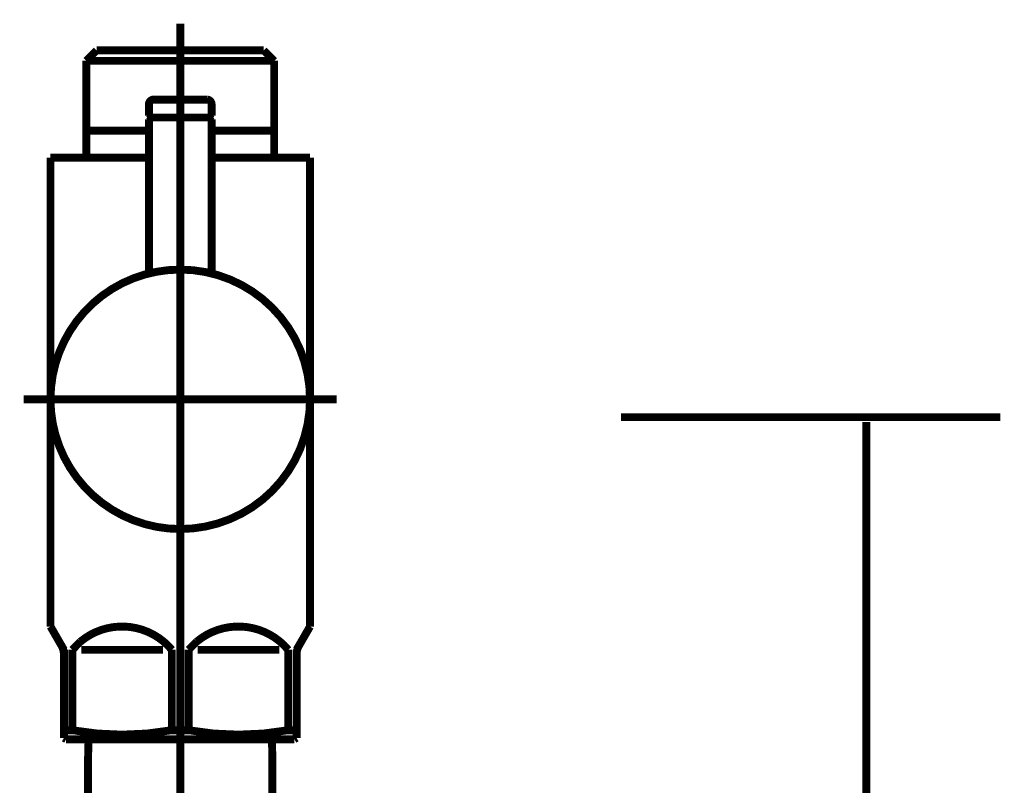
# Model space of a CAD drawing. Extents: x 76 to 482, y -248 to -11.
# Drawn here: x 174 to 185, y -192 to -184 of the extents above; entities that cross this region are included whole.
import ezdxf

# ---------------------------------------------------------------- set-up
doc = ezdxf.new("R2010")
doc.units = 0
doc.linetypes.add('AIGENLINE001', pattern=[13.007, 10, -1, 0.0035, -1, 0.0035, -1])
doc.layers.add('LAYER_25', color=7, linetype='CONTINUOUS')

# ---------------------------------------------------------------- blocks, each defined once
blk = doc.blocks.new('AIGNBL19020003')
at = {"layer": 'LAYER_25', "linetype": 'AIGENLINE001', "const_width": 0.0882, "flags": 128}
blk.add_lwpolyline([(175.8056, -190.2781), (175.8056, -238.0365)], dxfattribs=at)
blk = doc.blocks.new('AIGNBL19020004')
at = {"layer": 'LAYER_25', "const_width": 0.0882}
blk.add_lwpolyline([(176.8353, -192.1888), (176.8353, -229.0782)], dxfattribs=at)
blk = doc.blocks.new('AIGNBL19020005')
at = {"layer": 'LAYER_25', "const_width": 0.0882}
blk.add_lwpolyline([(176.8298, -191.978), (176.8353, -192.1888)], dxfattribs=at)
blk = doc.blocks.new('AIGNBL19020011')
at = {"layer": 'LAYER_25', "const_width": 0.0882}
blk.add_lwpolyline([(174.7754, -192.1888), (174.781, -191.978)], dxfattribs=at)
blk = doc.blocks.new('AIGNBL19020012')
at = {"layer": 'LAYER_25', "const_width": 0.0882}
blk.add_lwpolyline([(176.8298, -191.978), (174.781, -191.978)], dxfattribs=at)
blk = doc.blocks.new('AIGNBL19020013')
at = {"layer": 'LAYER_25', "const_width": 0.0882}
blk.add_lwpolyline([(174.7754, -229.0782), (174.7754, -192.1888)], dxfattribs=at)
blk = doc.blocks.new('AIGNBL19020016')
at = {"layer": 'LAYER_25', "const_width": 0.0882}
blk.add_lwpolyline([(174.5994, -191.8774), (174.5994, -190.9782)], dxfattribs=at)
blk = doc.blocks.new('AIGNBL19020017')
at = {"layer": 'LAYER_25', "const_width": 0.0882}
blk.add_lwpolyline([(175.9992, -190.9782), (176.9118, -190.9782)], dxfattribs=at)
blk = doc.blocks.new('AIGNBL19020018')
at = {"layer": 'LAYER_25', "const_width": 0.0882}
blk.add_lwpolyline([(175.6116, -190.9782), (174.6993, -190.9782)], dxfattribs=at)
blk = doc.blocks.new('AIGNBL19020019')
at = {"layer": 'LAYER_25', "const_width": 0.0882}
blk.add_lwpolyline([(177.1054, -191.9635), (177.0806, -191.978)], dxfattribs=at)
blk = doc.blocks.new('AIGNBL1902001A')
at = {"layer": 'LAYER_25', "const_width": 0.0882}
blk.add_lwpolyline([(177.0806, -191.978), (174.5305, -191.978)], dxfattribs=at)
blk = doc.blocks.new('AIGNBL1902001B')
at = {"layer": 'LAYER_25', "const_width": 0.0882}
blk.add_lwpolyline([(177.1054, -191.8774), (177.1054, -191.9635)], dxfattribs=at)
blk = doc.blocks.new('AIGNBL1902001C')
at = {"layer": 'LAYER_25', "const_width": 0.0882}
blk.add_lwpolyline([(174.5054, -191.9635), (174.5054, -191.8774)], dxfattribs=at)
blk = doc.blocks.new('AIGNBL1902001D')
at = {"layer": 'LAYER_25', "const_width": 0.0882}
blk.add_lwpolyline([(174.5994, -191.8774), (174.5054, -191.8774)], dxfattribs=at)
blk = doc.blocks.new('AIGNBL1902001E')
at = {"layer": 'LAYER_25', "const_width": 0.0882}
blk.add_lwpolyline([(177.0117, -191.8774), (177.1054, -191.8774)], dxfattribs=at)
blk = doc.blocks.new('AIGNBL1902001F')
at = {"layer": 'LAYER_25', "const_width": 0.0882}
blk.add_lwpolyline([(175.7115, -191.8774), (175.8993, -191.8774)], dxfattribs=at)
blk = doc.blocks.new('AIGNBL19020020')
at = {"layer": 'LAYER_25', "const_width": 0.0882}
blk.add_lwpolyline([(177.1322, -190.932), (177.2556, -190.7184)], dxfattribs=at)
blk = doc.blocks.new('AIGNBL19020021')
at = {"layer": 'LAYER_25', "const_width": 0.0882}
blk.add_lwpolyline([(174.4788, -190.932), (174.3555, -190.7184)], dxfattribs=at)
blk = doc.blocks.new('AIGNBL19020022')
at = {"layer": 'LAYER_25', "const_width": 0.0882}
blk.add_lwpolyline([(174.3555, -190.7184), (174.3555, -185.4784)], dxfattribs=at)
blk = doc.blocks.new('AIGNBL19020023')
at = {"layer": 'LAYER_25', "color": 160, "linetype": 'AIGENLINE001', "const_width": 0.0882, "flags": 128}
blk.add_lwpolyline([(177.1054, -191.0319), (177.1054, -190.9782)], dxfattribs=at)
blk = doc.blocks.new('AIGNBL19020024')
at = {"layer": 'LAYER_25', "const_width": 0.0882}
blk.add_lwpolyline([(177.0117, -190.9782), (177.0117, -191.8774)], dxfattribs=at)
blk = doc.blocks.new('AIGNBL19020025')
at = {"layer": 'LAYER_25', "const_width": 0.0882}
blk.add_lwpolyline([(175.8993, -191.8774), (175.8993, -190.9782)], dxfattribs=at)
blk = doc.blocks.new('AIGNBL19020026')
at = {"layer": 'LAYER_25', "const_width": 0.0882}
blk.add_lwpolyline([(175.7115, -190.9782), (175.7115, -191.8774)], dxfattribs=at)
blk = doc.blocks.new('AIGNBL19020027')
at = {"layer": 'LAYER_25', "const_width": 0.0882}
blk.add_lwpolyline([(174.5054, -191.0319), (174.5054, -191.8774)], dxfattribs=at)
blk = doc.blocks.new('AIGNBL19020028')
at = {"layer": 'LAYER_25', "const_width": 0.0882}
blk.add_lwpolyline([(176.7392, -184.2782), (174.8716, -184.2782)], dxfattribs=at)
blk = doc.blocks.new('AIGNBL19020029')
at = {"layer": 'LAYER_25', "const_width": 0.0882}
blk.add_lwpolyline([(174.3555, -185.4784), (174.7555, -185.4784)], dxfattribs=at)
blk = doc.blocks.new('AIGNBL1902002A')
at = {"layer": 'LAYER_25', "const_width": 0.0882}
blk.add_lwpolyline([(177.2556, -190.7184), (177.2556, -185.4784)], dxfattribs=at)
blk = doc.blocks.new('AIGNBL1902002B')
at = {"layer": 'LAYER_25', "const_width": 0.0882}
blk.add_lwpolyline([(176.8556, -185.4784), (177.2556, -185.4784)], dxfattribs=at)
blk = doc.blocks.new('AIGNBL1902002C')
at = {"layer": 'LAYER_25', "const_width": 0.0882}
blk.add_lwpolyline([(174.5305, -191.978), (174.5054, -191.9635)], dxfattribs=at)
blk = doc.blocks.new('AIGNBL1902002D')
at = {"layer": 'LAYER_25', "linetype": 'AIGENLINE001', "const_width": 0.0882, "flags": 128}
blk.add_lwpolyline([(174.0554, -188.178), (177.5553, -188.178)], dxfattribs=at)
blk = doc.blocks.new('AIGNBL1902002E')
at = {"layer": 'LAYER_25', "const_width": 0.0882}
blk.add_lwpolyline([(176.8556, -184.3946), (174.7555, -184.3946)], dxfattribs=at)
blk = doc.blocks.new('AIGNBL1902002F')
at = {"layer": 'LAYER_25', "const_width": 0.0882}
blk.add_lwpolyline([(176.7392, -184.2782), (176.8556, -184.3946)], dxfattribs=at)
blk = doc.blocks.new('AIGNBL19020030')
at = {"layer": 'LAYER_25', "const_width": 0.0882}
blk.add_lwpolyline([(174.8716, -184.2782), (174.7555, -184.3946)], dxfattribs=at)
blk = doc.blocks.new('AIGNBL19020031')
at = {"layer": 'LAYER_25', "const_width": 0.0882}
blk.add_lwpolyline([(175.4555, -185.1767), (174.7555, -185.1767)], dxfattribs=at)
blk = doc.blocks.new('AIGNBL19020032')
at = {"layer": 'LAYER_25', "const_width": 0.0882}
blk.add_lwpolyline([(176.8556, -185.2766), (176.8556, -185.4784)], dxfattribs=at)
blk = doc.blocks.new('AIGNBL19020033')
at = {"layer": 'LAYER_25', "const_width": 0.0882}
blk.add_lwpolyline([(176.8556, -184.3946), (176.8556, -185.2766)], dxfattribs=at)
blk = doc.blocks.new('AIGNBL19020034')
at = {"layer": 'LAYER_25', "const_width": 0.0882}
blk.add_lwpolyline([(174.7555, -185.2766), (174.7555, -184.3946)], dxfattribs=at)
blk = doc.blocks.new('AIGNBL19020035')
at = {"layer": 'LAYER_25', "const_width": 0.0882}
blk.add_lwpolyline([(174.7555, -185.4784), (174.7555, -185.2766)], dxfattribs=at)
blk = doc.blocks.new('AIGNBL19020036')
at = {"layer": 'LAYER_25', "const_width": 0.0882}
blk.add_lwpolyline([(175.4555, -185.4784), (174.7555, -185.4784)], dxfattribs=at)
blk = doc.blocks.new('AIGNBL19020037')
at = {"layer": 'LAYER_25', "linetype": 'AIGENLINE001', "const_width": 0.0882, "flags": 128}
blk.add_lwpolyline([(175.8056, -183.9791), (175.8056, -192.2784)], dxfattribs=at)
blk = doc.blocks.new('AIGNBL19020038')
at = {"layer": 'LAYER_25', "color": 160, "linetype": 'AIGENLINE001', "const_width": 0.0882, "flags": 128}
blk.add_lwpolyline([(177.1322, -190.932), (177.1054, -190.9782)], dxfattribs=at)
blk = doc.blocks.new('AIGNBL19020039')
at = {"layer": 'LAYER_25', "const_width": 0.0882}
blk.add_lwpolyline([(177.1054, -191.8774), (177.1054, -191.0319)], dxfattribs=at)
blk = doc.blocks.new('AIGNBL1902003A')
at = {"layer": 'LAYER_25', "color": 160, "linetype": 'AIGENLINE001', "const_width": 0.0882, "flags": 128}
blk.add_lwpolyline([(174.4788, -190.932), (174.5054, -190.9782)], dxfattribs=at)
blk = doc.blocks.new('AIGNBL1902003B')
at = {"layer": 'LAYER_25', "color": 160, "linetype": 'AIGENLINE001', "const_width": 0.0882, "flags": 128}
blk.add_lwpolyline([(174.5054, -190.9782), (174.5054, -191.0319)], dxfattribs=at)
blk = doc.blocks.new('AIGNBL1902003C')
at = {"layer": 'LAYER_25', "const_width": 0.0882}
blk.add_lwpolyline([(176.8556, -185.4784), (176.1556, -185.4784)], dxfattribs=at)
blk = doc.blocks.new('AIGNBL1902003D')
at = {"layer": 'LAYER_25', "const_width": 0.0882}
blk.add_lwpolyline([(176.8556, -185.1767), (176.1556, -185.1767)], dxfattribs=at)
blk = doc.blocks.new('AIGNBL1902003E')
at = {"layer": 'LAYER_25', "const_width": 0.0882}
blk.add_lwpolyline([(175.7115, -190.9782, 0.4144007), (174.69, -190.8872), (174.5994, -190.9782)], format="xyb", dxfattribs=at)
blk = doc.blocks.new('AIGNBL1902003F')
at = {"layer": 'LAYER_25', "const_width": 0.0882}
blk.add_lwpolyline([(177.0117, -190.9782, 0.4142457), (175.9898, -190.8872), (175.8993, -190.9782)], format="xyb", dxfattribs=at)
blk = doc.blocks.new('AIGNBL19020040')
at = {"layer": 'LAYER_25', "const_width": 0.0882}
blk.add_lwpolyline([(175.8993, -191.8774, 0.0891677), (177.0117, -191.8774)], format="xyb", dxfattribs=at)
blk = doc.blocks.new('AIGNBL19020041')
at = {"layer": 'LAYER_25', "const_width": 0.0882}
blk.add_lwpolyline([(174.5994, -191.8774, 0.0892533), (175.7115, -191.8774)], format="xyb", dxfattribs=at)
blk = doc.blocks.new('AIGNBL19020042')
at = {"layer": 'LAYER_25', "const_width": 0.0882}
blk.add_lwpolyline([(177.1322, -190.932, 0.1309697), (177.1054, -191.0319)], format="xyb", dxfattribs=at)
blk = doc.blocks.new('AIGNBL19020043')
at = {"layer": 'LAYER_25', "const_width": 0.0882}
blk.add_lwpolyline([(174.5054, -191.0319, 0.1293033), (174.4788, -190.932)], format="xyb", dxfattribs=at)
blk = doc.blocks.new('AIGNBL19020044')
at = {"layer": 'LAYER_25', "const_width": 0.0882}
blk.add_lwpolyline([(176.1556, -185.0078), (176.1356, -185.0278)], dxfattribs=at)
blk = doc.blocks.new('AIGNBL19020045')
at = {"layer": 'LAYER_25', "const_width": 0.0882}
blk.add_lwpolyline([(175.4555, -185.0078), (175.4755, -185.0278)], dxfattribs=at)
blk = doc.blocks.new('AIGNBL19020046')
at = {"layer": 'LAYER_25', "const_width": 0.0882}
blk.add_lwpolyline([(176.1556, -185.0078), (176.1556, -184.8783)], dxfattribs=at)
blk = doc.blocks.new('AIGNBL19020047')
at = {"layer": 'LAYER_25', "const_width": 0.0882}
blk.add_lwpolyline([(175.4555, -185.0078), (175.4555, -184.8783)], dxfattribs=at)
blk = doc.blocks.new('AIGNBL19020048')
at = {"layer": 'LAYER_25', "const_width": 0.0882}
blk.add_lwpolyline([(175.5055, -184.828), (176.1056, -184.828)], dxfattribs=at)
blk = doc.blocks.new('AIGNBL19020049')
at = {"layer": 'LAYER_25', "const_width": 0.0882}
blk.add_lwpolyline([(175.4755, -185.0278), (176.1356, -185.0278)], dxfattribs=at)
blk = doc.blocks.new('AIGNBL1902004A')
at = {"layer": 'LAYER_25', "const_width": 0.0882}
blk.add_lwpolyline([(175.5055, -184.828, 0.3912516), (175.4555, -184.8783)], format="xyb", dxfattribs=at)
blk = doc.blocks.new('AIGNBL1902004B')
at = {"layer": 'LAYER_25', "const_width": 0.0882}
blk.add_lwpolyline([(176.1556, -184.8783, 0.3918775), (176.1056, -184.828)], format="xyb", dxfattribs=at)
blk = doc.blocks.new('AIGNBL1902004C')
at = {"layer": 'LAYER_25', "const_width": 0.0882}
blk.add_lwpolyline([(177.2556, -188.178, 0.4142012), (175.8056, -186.7283, 0.4142192), (174.3555, -188.178, 0.4142259), (175.8056, -189.6284, 0.414208)], format="xyb", close=True, dxfattribs=at)
blk = doc.blocks.new('AIGNBL1902004D')
at = {"layer": 'LAYER_25', "linetype": 'AIGENLINE001', "const_width": 0.0882, "flags": 128}
blk.add_lwpolyline([(175.8056, -187.828), (175.8056, -184.7281)], dxfattribs=at)
blk = doc.blocks.new('AIGNBL1902004E')
at = {"layer": 'LAYER_25', "const_width": 0.0882}
blk.add_lwpolyline([(175.4755, -185.0278), (175.4555, -185.0478)], dxfattribs=at)
blk = doc.blocks.new('AIGNBL1902004F')
at = {"layer": 'LAYER_25', "const_width": 0.0882}
blk.add_lwpolyline([(175.4555, -185.0478), (175.4555, -186.771)], dxfattribs=at)
blk = doc.blocks.new('AIGNBL19020050')
at = {"layer": 'LAYER_25', "const_width": 0.0882}
blk.add_lwpolyline([(176.1556, -186.771), (176.1556, -185.0478)], dxfattribs=at)
blk = doc.blocks.new('AIGNBL19020051')
at = {"layer": 'LAYER_25', "const_width": 0.0882}
blk.add_lwpolyline([(175.4755, -185.0278), (176.1356, -185.0278)], dxfattribs=at)
blk = doc.blocks.new('AIGNBL19020052')
at = {"layer": 'LAYER_25', "const_width": 0.0882}
blk.add_lwpolyline([(176.1556, -185.0478), (176.1356, -185.0278)], dxfattribs=at)
blk = doc.blocks.new('AIGNBL19010002')
at = {"layer": 'LAYER_25'}
for name in ['AIGNBL19020037', 'AIGNBL19020030', 'AIGNBL19020028', 'AIGNBL1902002F', 'AIGNBL1902002E', 'AIGNBL19020034', 'AIGNBL19020033', 'AIGNBL1902004D', 'AIGNBL1902004A', 'AIGNBL19020047', 'AIGNBL19020048', 'AIGNBL1902004B', 'AIGNBL19020046', 'AIGNBL19020045', 'AIGNBL1902004E', 'AIGNBL1902004F', 'AIGNBL19020049', 'AIGNBL19020051', 'AIGNBL19020044', 'AIGNBL19020052', 'AIGNBL19020050', 'AIGNBL19020031', 'AIGNBL1902003D', 'AIGNBL19020035', 'AIGNBL19020032', 'AIGNBL19020022', 'AIGNBL19020029', 'AIGNBL19020036', 'AIGNBL1902003C', 'AIGNBL1902002B', 'AIGNBL1902002A', 'AIGNBL1902004C', 'AIGNBL1902002D', 'AIGNBL19020003', 'AIGNBL19020021', 'AIGNBL1902003E', 'AIGNBL1902003F', 'AIGNBL19020020', 'AIGNBL1902003A', 'AIGNBL19020043', 'AIGNBL19020038', 'AIGNBL19020042', 'AIGNBL1902003B', 'AIGNBL19020027', 'AIGNBL19020016', 'AIGNBL19020018', 'AIGNBL19020026', 'AIGNBL19020025', 'AIGNBL19020017', 'AIGNBL19020024', 'AIGNBL19020023', 'AIGNBL19020039', 'AIGNBL1902001C', 'AIGNBL1902001D', 'AIGNBL19020041', 'AIGNBL1902001F', 'AIGNBL19020040', 'AIGNBL1902001E', 'AIGNBL1902001B', 'AIGNBL1902002C', 'AIGNBL1902001A', 'AIGNBL19020011', 'AIGNBL19020012', 'AIGNBL19020005', 'AIGNBL19020019', 'AIGNBL19020013', 'AIGNBL19020004']:
    blk.add_blockref(name, (0, 0), dxfattribs=at)

msp = doc.modelspace()

# ---------------------------------------------------------------- linework, layer by layer
at = {"layer": 'LAYER_25', "const_width": 0.0882}
for points in [[(180.7325, -188.3782), (184.9703, -188.3782)], [(183.4713, -230.5782), (183.4713, -188.4309)]]:
    msp.add_lwpolyline(points, dxfattribs=at)

# ---------------------------------------------------------------- block references
at = {"layer": 'LAYER_25'}
msp.add_blockref('AIGNBL19010002', (0, 0), dxfattribs=at)

doc.saveas('drawing.dxf')
